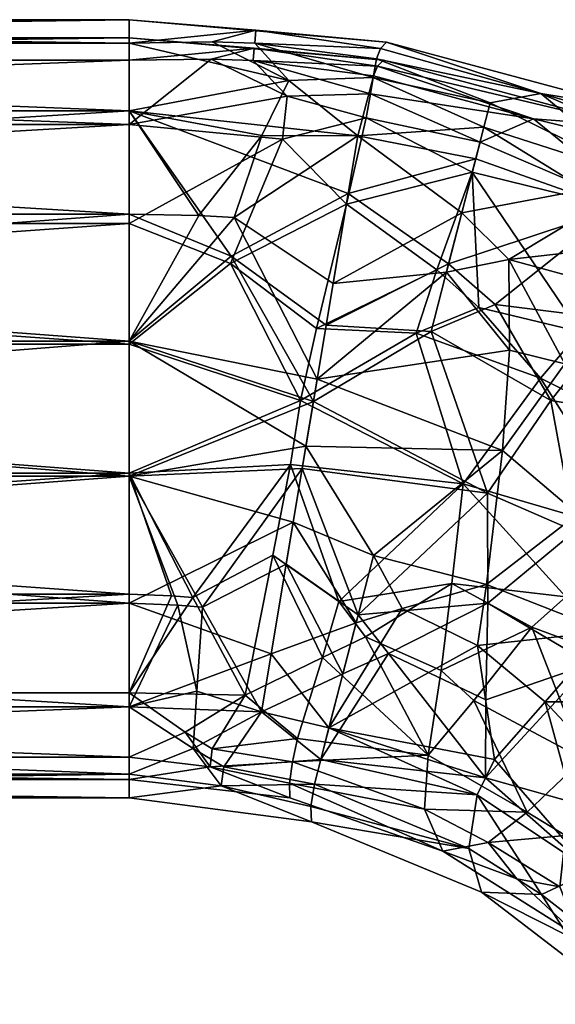
# Model space of a CAD drawing. Extents: x -43 to 145, y 0 to 700.
# Drawn here: x 80 to 102, y 660 to 700 of the extents above; entities that cross this region are included whole.
import ezdxf

# ---------------------------------------------------------------- set-up
doc = ezdxf.new("R2010")
doc.units = 0
doc.header["$MEASUREMENT"] = 0

msp = doc.modelspace()

# ---------------------------------------------------------------- linework, layer by layer
for points in [[(14.400497, 699.435974, -5.4723), (84.400597, 700.400024), (84.400597, 699.435974, -5.4723)], [(14.400497, 699.435974, -5.4723), (14.400497, 700.400024), (84.400597, 700.400024)], [(14.400497, 700.400024), (84.400597, 699.435974, 5.4723), (84.400597, 700.400024)], [(14.400497, 700.400024), (14.400497, 699.435974, 5.4723), (84.400597, 699.435974, 5.4723)], [(89.614601, 699.968018, -2.5757), (84.400597, 699.435974, -5.4723), (84.400597, 700.400024)], [(89.614601, 699.968018, -2.5757), (84.400597, 700.400024), (94.992607, 699.473999)], [(89.614601, 699.968018, 2.5757), (94.992607, 699.473999), (84.400597, 700.400024)], [(89.614601, 699.968018, 2.5757), (84.400597, 700.400024), (84.400597, 699.435974, 5.4723)], [(87.8256, 699.491028, -5.0314), (84.400597, 699.435974, -5.4723), (89.614601, 699.968018, -2.5757)], [(89.614601, 699.968018, 2.5757), (84.400597, 699.435974, 5.4723), (87.8256, 699.491028, 5.0314)], [(87.8256, 699.491028, -5.0314), (89.614601, 699.968018, -2.5757), (89.568596, 699.437988, -4.8128)], [(89.614601, 699.968018, 2.5757), (87.8256, 699.491028, 5.0314), (89.568596, 699.437988, 4.8128)], [(89.568596, 699.437988, -4.8128), (89.614601, 699.968018, -2.5757), (94.747597, 699.210022, -3.0948)], [(89.614601, 699.968018, 2.5757), (89.568596, 699.437988, 4.8128), (94.747597, 699.210022, 3.0948)], [(89.614601, 699.968018, -2.5757), (94.992607, 699.473999), (94.747597, 699.210022, -3.0948)], [(89.614601, 699.968018, 2.5757), (94.747597, 699.210022, 3.0948), (94.992607, 699.473999)], [(14.400497, 698.731018, -5.2158), (84.400597, 698.731018, -5.2158), (84.400597, 699.650024)], [(14.400497, 698.731018, -5.2158), (84.400597, 699.650024), (14.400497, 699.650024)], [(14.400497, 698.731018, 5.2158), (84.400597, 699.650024), (84.400597, 698.731018, 5.2158)], [(14.400497, 699.650024), (84.400597, 699.650024), (14.400497, 698.731018, 5.2158)], [(14.400497, 699.435974, -5.4723), (84.400597, 699.435974, -5.4723), (84.400597, 696.656982, -10.2846)], [(14.400497, 696.656982, -10.2846), (14.400497, 699.435974, -5.4723), (84.400597, 696.656982, -10.2846)], [(14.400497, 699.435974, 5.4723), (84.400597, 696.656982, 10.2846), (84.400597, 699.435974, 5.4723)], [(14.400497, 699.435974, 5.4723), (14.400497, 696.656982, 10.2846), (84.400597, 696.656982, 10.2846)], [(89.551598, 699.22998, 2.455), (84.400597, 698.731018, 5.2158), (84.400597, 699.650024)], [(89.551598, 699.22998, 2.455), (84.400597, 699.650024), (94.862602, 698.734985)], [(89.551598, 699.22998, -2.455), (94.862602, 698.734985), (84.400597, 699.650024)], [(89.551598, 699.22998, -2.455), (84.400597, 699.650024), (84.400597, 698.731018, -5.2158)], [(90.9786, 697.896973, -7.9847), (84.400597, 699.435974, -5.4723), (87.8256, 699.491028, -5.0314)], [(87.8256, 699.491028, 5.0314), (84.400597, 699.435974, 5.4723), (90.9786, 697.896973, 7.9847)], [(90.9786, 697.896973, -7.9847), (84.400597, 696.656982, -10.2846), (84.400597, 699.435974, -5.4723)], [(90.9786, 697.896973, 7.9847), (84.400597, 699.435974, 5.4723), (84.400597, 696.656982, 10.2846)], [(90.9786, 697.896973, -7.9847), (87.8256, 699.491028, -5.0314), (89.568596, 699.437988, -4.8128)], [(87.8256, 699.491028, 5.0314), (90.9786, 697.896973, 7.9847), (89.568596, 699.437988, 4.8128)], [(89.568596, 699.437988, -4.8128), (94.747597, 699.210022, -3.0948), (94.577599, 698.794006, -4.8128)], [(89.568596, 699.437988, -4.8128), (94.577599, 698.794006, -4.8128), (94.444603, 698.017029, -6.8258)], [(90.9786, 697.896973, -7.9847), (89.568596, 699.437988, -4.8128), (94.444603, 698.017029, -6.8258)], [(89.568596, 699.437988, 4.8128), (90.9786, 697.896973, 7.9847), (94.444603, 698.017029, 6.8258)], [(89.568596, 699.437988, 4.8128), (94.577599, 698.794006, 4.8128), (94.747597, 699.210022, 3.0948)], [(89.568596, 699.437988, 4.8128), (94.444603, 698.017029, 6.8258), (94.577599, 698.794006, 4.8128)], [(94.747597, 699.210022, -3.0948), (94.992607, 699.473999), (101.347603, 697.367981, -4.3626)], [(94.747597, 699.210022, 3.0948), (101.347603, 697.367981, 4.3626), (94.992607, 699.473999)], [(101.347603, 697.367981, -4.3626), (94.992607, 699.473999), (105.263603, 696.721985)], [(101.347603, 697.367981, 4.3626), (105.263603, 696.721985), (94.992607, 699.473999)], [(87.784599, 698.780029, 4.7956), (84.400597, 698.731018, 5.2158), (89.551598, 699.22998, 2.455)], [(89.551598, 699.22998, -2.455), (84.400597, 698.731018, -5.2158), (87.784599, 698.780029, -4.7956)], [(87.784599, 698.780029, 4.7956), (89.551598, 699.22998, 2.455), (89.507607, 698.724976, 4.5872)], [(89.551598, 699.22998, -2.455), (87.784599, 698.780029, -4.7956), (89.507607, 698.724976, -4.5872)], [(89.507607, 698.724976, 4.5872), (89.551598, 699.22998, 2.455), (94.622597, 698.484985, 2.9497)], [(89.551598, 699.22998, -2.455), (89.507607, 698.724976, -4.5872), (94.622597, 698.484985, -2.9497)], [(89.551598, 699.22998, 2.455), (94.862602, 698.734985), (94.622597, 698.484985, 2.9497)], [(89.551598, 699.22998, -2.455), (94.622597, 698.484985, -2.9497), (94.862602, 698.734985)], [(94.577599, 698.794006, -4.8128), (94.747597, 699.210022, -3.0948), (101.347603, 697.367981, -4.3626)], [(94.747597, 699.210022, 3.0948), (94.577599, 698.794006, 4.8128), (101.347603, 697.367981, 4.3626)], [(14.400497, 696.083008, -9.8025), (84.400597, 696.083008, -9.8025), (84.400597, 698.731018, -5.2158)], [(14.400497, 696.083008, -9.8025), (84.400597, 698.731018, -5.2158), (14.400497, 698.731018, -5.2158)], [(14.400497, 698.731018, 5.2158), (84.400597, 698.731018, 5.2158), (84.400597, 696.083008, 9.8025)], [(14.400497, 698.731018, 5.2158), (84.400597, 696.083008, 9.8025), (14.400497, 696.083008, 9.8025)], [(87.784599, 698.780029, 4.7956), (84.400597, 696.083008, 9.8025), (84.400597, 698.731018, 5.2158)], [(90.905602, 697.250977, 7.6104), (84.400597, 696.083008, 9.8025), (87.784599, 698.780029, 4.7956)], [(87.784599, 698.780029, -4.7956), (84.400597, 696.083008, -9.8025), (90.905602, 697.250977, -7.6104)], [(87.784599, 698.780029, -4.7956), (84.400597, 698.731018, -5.2158), (84.400597, 696.083008, -9.8025)], [(90.905602, 697.250977, 7.6104), (87.784599, 698.780029, 4.7956), (89.507607, 698.724976, 4.5872)], [(87.784599, 698.780029, -4.7956), (90.905602, 697.250977, -7.6104), (89.507607, 698.724976, -4.5872)], [(89.507607, 698.724976, 4.5872), (94.622597, 698.484985, 2.9497), (94.456596, 698.088989, 4.5872)], [(89.507607, 698.724976, 4.5872), (94.456596, 698.088989, 4.5872), (94.330605, 697.348999, 6.5058)], [(90.905602, 697.250977, 7.6104), (89.507607, 698.724976, 4.5872), (94.330605, 697.348999, 6.5058)], [(89.507607, 698.724976, -4.5872), (90.905602, 697.250977, -7.6104), (94.330605, 697.348999, -6.5058)], [(89.507607, 698.724976, -4.5872), (94.456596, 698.088989, -4.5872), (94.622597, 698.484985, -2.9497)], [(89.507607, 698.724976, -4.5872), (94.330605, 697.348999, -6.5058), (94.456596, 698.088989, -4.5872)], [(94.444603, 698.017029, -6.8258), (94.577599, 698.794006, -4.8128), (99.258598, 696.986023, -6.8258)], [(94.577599, 698.794006, 4.8128), (94.444603, 698.017029, 6.8258), (99.258598, 696.986023, 6.8258)], [(94.577599, 698.794006, -4.8128), (101.347603, 697.367981, -4.3626), (99.258598, 696.986023, -6.8258)], [(94.577599, 698.794006, 4.8128), (99.258598, 696.986023, 6.8258), (101.347603, 697.367981, 4.3626)], [(94.622597, 698.484985, 2.9497), (94.862602, 698.734985), (105.007607, 696.017029)], [(94.622597, 698.484985, -2.9497), (105.007607, 696.017029), (94.862602, 698.734985)], [(94.456596, 698.088989, 4.5872), (94.622597, 698.484985, 2.9497), (101.040604, 696.317017, 5.3001)], [(94.622597, 698.484985, -2.9497), (94.456596, 698.088989, -4.5872), (101.040604, 696.317017, -5.3001)], [(94.622597, 698.484985, 2.9497), (105.007607, 696.017029), (101.040604, 696.317017, 5.3001)], [(94.622597, 698.484985, -2.9497), (101.040604, 696.317017, -5.3001), (105.007607, 696.017029)], [(89.860603, 695.633972, -11.1264), (84.400597, 696.656982, -10.2846), (90.9786, 697.896973, -7.9847)], [(90.9786, 697.896973, 7.9847), (84.400597, 696.656982, 10.2846), (93.817604, 695.624023, 10.5751)], [(89.860603, 695.633972, -11.1264), (90.9786, 697.896973, -7.9847), (93.817604, 695.624023, -10.5751)], [(93.817604, 695.624023, -10.5751), (90.9786, 697.896973, -7.9847), (94.444603, 698.017029, -6.8258)], [(90.9786, 697.896973, 7.9847), (93.817604, 695.624023, 10.5751), (94.444603, 698.017029, 6.8258)], [(93.817604, 695.624023, -10.5751), (94.444603, 698.017029, -6.8258), (98.998604, 695.97699, -8.6979)], [(94.444603, 698.017029, 6.8258), (93.817604, 695.624023, 10.5751), (98.998604, 695.97699, 8.6979)], [(94.330605, 697.348999, 6.5058), (94.456596, 698.088989, 4.5872), (101.040604, 696.317017, 5.3001)], [(94.456596, 698.088989, -4.5872), (94.330605, 697.348999, -6.5058), (101.040604, 696.317017, -5.3001)], [(94.444603, 698.017029, -6.8258), (99.258598, 696.986023, -6.8258), (98.998604, 695.97699, -8.6979)], [(94.444603, 698.017029, 6.8258), (98.998604, 695.97699, 8.6979), (99.258598, 696.986023, 6.8258)], [(90.905602, 697.250977, 7.6104), (94.330605, 697.348999, 6.5058), (94.162605, 696.369995, 8.2902)], [(90.905602, 697.250977, -7.6104), (94.162605, 696.369995, -8.2902), (94.330605, 697.348999, -6.5058)], [(94.162605, 696.369995, 8.2902), (94.330605, 697.348999, 6.5058), (98.840599, 695.367004, 8.2902)], [(94.330605, 697.348999, -6.5058), (94.162605, 696.369995, -8.2902), (98.840599, 695.367004, -8.2902)], [(94.330605, 697.348999, 6.5058), (101.040604, 696.317017, 5.3001), (98.840599, 695.367004, 8.2902)], [(94.330605, 697.348999, -6.5058), (98.840599, 695.367004, -8.2902), (101.040604, 696.317017, -5.3001)], [(105.570587, 693.869019, -8.6852), (99.258598, 696.986023, -6.8258), (101.347603, 697.367981, -4.3626)], [(105.570587, 693.869019, 8.6852), (101.347603, 697.367981, 4.3626), (99.258598, 696.986023, 6.8258)], [(108.250603, 695.398987, -2.0702), (101.347603, 697.367981, -4.3626), (105.263603, 696.721985)], [(111.132607, 693.125, -5.5484), (101.347603, 697.367981, -4.3626), (108.250603, 695.398987, -2.0702)], [(105.570587, 693.869019, -8.6852), (101.347603, 697.367981, -4.3626), (111.132607, 693.125, -5.5484)], [(105.570587, 693.869019, 8.6852), (111.132607, 693.125, 5.5484), (101.347603, 697.367981, 4.3626)], [(108.250603, 695.398987, 2.0702), (101.347603, 697.367981, 4.3626), (111.132607, 693.125, 5.5484)], [(108.250603, 695.398987, 2.0702), (105.263603, 696.721985), (101.347603, 697.367981, 4.3626)], [(90.707603, 695.491028, 10.0794), (84.400597, 696.083008, 9.8025), (90.905602, 697.250977, 7.6104)], [(90.905602, 697.250977, -7.6104), (84.400597, 696.083008, -9.8025), (90.707603, 695.491028, -10.0794)], [(90.707603, 695.491028, 10.0794), (90.905602, 697.250977, 7.6104), (94.162605, 696.369995, 8.2902)], [(90.905602, 697.250977, -7.6104), (90.707603, 695.491028, -10.0794), (94.162605, 696.369995, -8.2902)], [(105.570587, 693.869019, -8.6852), (98.998604, 695.97699, -8.6979), (99.258598, 696.986023, -6.8258)], [(105.570587, 693.869019, 8.6852), (99.258598, 696.986023, 6.8258), (98.998604, 695.97699, 8.6979)], [(14.400497, 692.400024, -13.8564), (84.400597, 696.656982, -10.2846), (84.400597, 692.400024, -13.8564)], [(14.400497, 692.400024, -13.8564), (14.400497, 696.656982, -10.2846), (84.400597, 696.656982, -10.2846)], [(14.400497, 696.656982, 10.2846), (84.400597, 692.400024, 13.8564), (84.400597, 696.656982, 10.2846)], [(14.400497, 696.656982, 10.2846), (14.400497, 692.400024, 13.8564), (84.400597, 692.400024, 13.8564)], [(87.272606, 692.35199, -13.8394), (84.400597, 692.400024, -13.8564), (84.400597, 696.656982, -10.2846)], [(89.860603, 695.633972, -11.1264), (87.272606, 692.35199, -13.8394), (84.400597, 696.656982, -10.2846)], [(93.817604, 695.624023, 10.5751), (84.400597, 696.656982, 10.2846), (93.419594, 693.25, 12.8)], [(88.599602, 690.677002, 14.6433), (84.400597, 696.656982, 10.2846), (84.400597, 692.400024, 13.8564)], [(88.599602, 690.677002, 14.6433), (93.419594, 693.25, 12.8), (84.400597, 696.656982, 10.2846)], [(14.400497, 692.025024, -13.2069), (84.400597, 692.025024, -13.2069), (84.400597, 696.083008, -9.8025)], [(14.400497, 692.025024, -13.2069), (84.400597, 696.083008, -9.8025), (14.400497, 696.083008, -9.8025)], [(14.400497, 692.025024, 13.2069), (84.400597, 696.083008, 9.8025), (84.400597, 692.025024, 13.2069)], [(14.400497, 696.083008, 9.8025), (84.400597, 696.083008, 9.8025), (14.400497, 692.025024, 13.2069)], [(90.707603, 695.491028, 10.0794), (84.400597, 692.025024, 13.2069), (84.400597, 696.083008, 9.8025)], [(90.707603, 695.491028, -10.0794), (84.400597, 696.083008, -9.8025), (84.400597, 692.025024, -13.2069)], [(93.345604, 692.807007, 12.2), (90.707603, 695.491028, 10.0794), (94.162605, 696.369995, 8.2902)], [(90.707603, 695.491028, -10.0794), (93.345604, 692.807007, -12.2), (94.162605, 696.369995, -8.2902)], [(93.345604, 692.807007, 12.2), (94.162605, 696.369995, 8.2902), (98.520607, 694.125977, 9.9948)], [(94.162605, 696.369995, -8.2902), (93.345604, 692.807007, -12.2), (98.520607, 694.125977, -9.9948)], [(94.162605, 696.369995, 8.2902), (98.840599, 695.367004, 8.2902), (98.520607, 694.125977, 9.9948)], [(94.162605, 696.369995, -8.2902), (98.520607, 694.125977, -9.9948), (98.840599, 695.367004, -8.2902)], [(105.9506, 692.307983, 9.2448), (98.840599, 695.367004, 8.2902), (101.040604, 696.317017, 5.3001)], [(105.9506, 692.307983, -9.2448), (101.040604, 696.317017, -5.3001), (98.840599, 695.367004, -8.2902)], [(107.928596, 694.643982, 2.4933), (101.040604, 696.317017, 5.3001), (105.007607, 696.017029)], [(105.9506, 692.307983, 9.2448), (101.040604, 696.317017, 5.3001), (107.928596, 694.643982, 2.4933)], [(107.928596, 694.643982, -2.4933), (101.040604, 696.317017, -5.3001), (105.9506, 692.307983, -9.2448)], [(107.928596, 694.643982, -2.4933), (105.007607, 696.017029), (101.040604, 696.317017, -5.3001)], [(98.0886, 692.450989, -12.6566), (93.817604, 695.624023, -10.5751), (98.998604, 695.97699, -8.6979)], [(93.817604, 695.624023, 10.5751), (98.662605, 694.674988, 10.4864), (98.998604, 695.97699, 8.6979)], [(98.0886, 692.450989, -12.6566), (98.998604, 695.97699, -8.6979), (105.570587, 693.869019, -8.6852)], [(104.426598, 692.63501, 10.7216), (98.998604, 695.97699, 8.6979), (98.662605, 694.674988, 10.4864)], [(105.570587, 693.869019, 8.6852), (98.998604, 695.97699, 8.6979), (104.426598, 692.63501, 10.7216)], [(88.574608, 690.375, 13.9569), (84.400597, 692.025024, 13.2069), (90.707603, 695.491028, 10.0794)], [(88.574608, 690.375, -13.9569), (90.707603, 695.491028, -10.0794), (84.400597, 692.025024, -13.2069)], [(89.860603, 695.633972, -11.1264), (88.729607, 692.268005, -13.8309), (87.272606, 692.35199, -13.8394)], [(88.574608, 690.375, 13.9569), (90.707603, 695.491028, 10.0794), (93.345604, 692.807007, 12.2)], [(88.574608, 690.375, -13.9569), (93.345604, 692.807007, -12.2), (90.707603, 695.491028, -10.0794)], [(89.860603, 695.633972, -11.1264), (93.817604, 695.624023, -10.5751), (88.729607, 692.268005, -13.8309)], [(88.729607, 692.268005, -13.8309), (93.817604, 695.624023, -10.5751), (92.800606, 689.554993, -14.8908)], [(92.800606, 689.554993, -14.8908), (93.817604, 695.624023, -10.5751), (98.0886, 692.450989, -12.6566)], [(93.817604, 695.624023, 10.5751), (93.419594, 693.25, 12.8), (98.662605, 694.674988, 10.4864)], [(105.9506, 692.307983, 9.2448), (98.520607, 694.125977, 9.9948), (98.840599, 695.367004, 8.2902)], [(105.9506, 692.307983, -9.2448), (98.840599, 695.367004, -8.2902), (98.520607, 694.125977, -9.9948)], [(97.5476, 690.353027, 14.0681), (98.662605, 694.674988, 10.4864), (93.419594, 693.25, 12.8)], [(97.5476, 690.353027, 14.0681), (104.426598, 692.63501, 10.7216), (98.662605, 694.674988, 10.4864)], [(97.057594, 690.109009, 13.4087), (93.345604, 692.807007, 12.2), (98.520607, 694.125977, 9.9948)], [(97.057594, 690.109009, -13.4087), (98.520607, 694.125977, -9.9948), (93.345604, 692.807007, -12.2)], [(97.057594, 690.109009, 13.4087), (98.520607, 694.125977, 9.9948), (98.784599, 688.56897, 13.9198)], [(97.057594, 690.109009, -13.4087), (98.784599, 688.56897, -13.9198), (98.520607, 694.125977, -9.9948)], [(102.961601, 687.560974, 13.7412), (98.520607, 694.125977, 9.9948), (105.9506, 692.307983, 9.2448)], [(98.784599, 688.56897, 13.9198), (98.520607, 694.125977, 9.9948), (102.961601, 687.560974, 13.7412)], [(98.784599, 688.56897, -13.9198), (102.961601, 687.560974, -13.7412), (98.520607, 694.125977, -9.9948)], [(105.9506, 692.307983, -9.2448), (98.520607, 694.125977, -9.9948), (102.961601, 687.560974, -13.7412)], [(98.0886, 692.450989, -12.6566), (105.570587, 693.869019, -8.6852), (100.028603, 690.536987, -13.5733)], [(100.028603, 690.536987, -13.5733), (105.570587, 693.869019, -8.6852), (107.261597, 691.364014, -10.8385)], [(88.599602, 690.677002, 14.6433), (92.512596, 687.833984, 15.4637), (93.419594, 693.25, 12.8)], [(92.512596, 687.833984, 15.4637), (97.5476, 690.353027, 14.0681), (93.419594, 693.25, 12.8)], [(88.574608, 690.375, 13.9569), (93.345604, 692.807007, 12.2), (92.108604, 687.705017, 14.7389)], [(88.574608, 690.375, -13.9569), (92.108604, 687.705017, -14.7389), (93.345604, 692.807007, -12.2)], [(92.108604, 687.705017, 14.7389), (93.345604, 692.807007, 12.2), (97.057594, 690.109009, 13.4087)], [(92.108604, 687.705017, -14.7389), (97.057594, 690.109009, -13.4087), (93.345604, 692.807007, -12.2)], [(92.800606, 689.554993, -14.8908), (98.0886, 692.450989, -12.6566), (97.460594, 690.018005, -14.2505)], [(97.460594, 690.018005, -14.2505), (98.0886, 692.450989, -12.6566), (100.028603, 690.536987, -13.5733)], [(97.5476, 690.353027, 14.0681), (99.462593, 688.685974, 14.6044), (104.426598, 692.63501, 10.7216)], [(104.426598, 692.63501, 10.7216), (99.462593, 688.685974, 14.6044), (104.401604, 688.072998, 14.0681)], [(14.400497, 687.179016, -15.7569), (84.400597, 692.400024, -13.8564), (84.400597, 687.179016, -15.7569)], [(14.400497, 687.179016, -15.7569), (14.400497, 692.400024, -13.8564), (84.400597, 692.400024, -13.8564)], [(14.400497, 692.400024, 13.8564), (84.400597, 687.179016, 15.7569), (84.400597, 692.400024, 13.8564)], [(14.400497, 692.400024, 13.8564), (14.400497, 687.179016, 15.7569), (84.400597, 687.179016, 15.7569)], [(87.272606, 692.35199, -13.8394), (84.400597, 687.179016, -15.7569), (84.400597, 692.400024, -13.8564)], [(88.599602, 690.677002, 14.6433), (84.400597, 692.400024, 13.8564), (84.400597, 687.179016, 15.7569)], [(87.272606, 692.35199, -13.8394), (88.729607, 692.268005, -13.8309), (84.400597, 687.179016, -15.7569)], [(92.140602, 685.617004, -15.8915), (84.400597, 687.179016, -15.7569), (88.729607, 692.268005, -13.8309)], [(92.140602, 685.617004, -15.8915), (88.729607, 692.268005, -13.8309), (92.800606, 689.554993, -14.8908)], [(14.400497, 687.049011, -15.0183), (84.400597, 687.049011, -15.0183), (84.400597, 692.025024, -13.2069)], [(14.400497, 687.049011, -15.0183), (84.400597, 692.025024, -13.2069), (14.400497, 692.025024, -13.2069)], [(14.400497, 692.025024, 13.2069), (84.400597, 692.025024, 13.2069), (84.400597, 687.049011, 15.0183)], [(14.400497, 692.025024, 13.2069), (84.400597, 687.049011, 15.0183), (14.400497, 687.049011, 15.0183)], [(88.574608, 690.375, 13.9569), (84.400597, 687.049011, 15.0183), (84.400597, 692.025024, 13.2069)], [(88.574608, 690.375, -13.9569), (84.400597, 692.025024, -13.2069), (84.400597, 687.049011, -15.0183)], [(100.028603, 690.536987, -13.5733), (107.261597, 691.364014, -10.8385), (104.871597, 689.216003, -13.3241)], [(88.599602, 690.677002, 14.6433), (84.400597, 687.179016, 15.7569), (91.987602, 684.702026, 15.9728)], [(88.599602, 690.677002, 14.6433), (91.987602, 684.702026, 15.9728), (92.512596, 687.833984, 15.4637)], [(100.050613, 686.812012, -15.2225), (97.460594, 690.018005, -14.2505), (100.028603, 690.536987, -13.5733)], [(102.326607, 686.245972, -15.1457), (100.028603, 690.536987, -13.5733), (104.871597, 689.216003, -13.3241)], [(100.050613, 686.812012, -15.2225), (100.028603, 690.536987, -13.5733), (102.326607, 686.245972, -15.1457)], [(91.457603, 684.742981, 15.2241), (84.400597, 687.049011, 15.0183), (88.574608, 690.375, 13.9569)], [(88.574608, 690.375, -13.9569), (84.400597, 687.049011, -15.0183), (91.457603, 684.742981, -15.2241)], [(91.457603, 684.742981, 15.2241), (88.574608, 690.375, 13.9569), (92.108604, 687.705017, 14.7389)], [(88.574608, 690.375, -13.9569), (91.457603, 684.742981, -15.2241), (92.108604, 687.705017, -14.7389)], [(92.108604, 687.705017, 14.7389), (97.057594, 690.109009, 13.4087), (96.206596, 687.507019, 14.5605)], [(92.108604, 687.705017, -14.7389), (96.206596, 687.507019, -14.5605), (97.057594, 690.109009, -13.4087)], [(92.140602, 685.617004, -15.8915), (92.800606, 689.554993, -14.8908), (97.460594, 690.018005, -14.2505)], [(100.050613, 686.812012, -15.2225), (92.140602, 685.617004, -15.8915), (97.460594, 690.018005, -14.2505)], [(92.512596, 687.833984, 15.4637), (96.831596, 687.578979, 15.2766), (97.5476, 690.353027, 14.0681)], [(96.206596, 687.507019, 14.5605), (97.057594, 690.109009, 13.4087), (98.784599, 688.56897, 13.9198)], [(97.057594, 690.109009, -13.4087), (96.206596, 687.507019, -14.5605), (98.784599, 688.56897, -13.9198)], [(97.5476, 690.353027, 14.0681), (96.831596, 687.578979, 15.2766), (99.462593, 688.685974, 14.6044)], [(96.206596, 687.507019, 14.5605), (98.784599, 688.56897, 13.9198), (101.328613, 685.656006, 14.6441)], [(96.206596, 687.507019, -14.5605), (101.328613, 685.656006, -14.6441), (98.784599, 688.56897, -13.9198)], [(101.749603, 684.739014, 15.6025), (99.462593, 688.685974, 14.6044), (96.831596, 687.578979, 15.2766)], [(98.784599, 688.56897, 13.9198), (102.961601, 687.560974, 13.7412), (101.328613, 685.656006, 14.6441)], [(98.784599, 688.56897, -13.9198), (101.328613, 685.656006, -14.6441), (102.961601, 687.560974, -13.7412)], [(101.749603, 684.739014, 15.6025), (104.401604, 688.072998, 14.0681), (99.462593, 688.685974, 14.6044)], [(101.749603, 684.739014, 15.6025), (106.495598, 683.981995, 15.2766), (104.401604, 688.072998, 14.0681)], [(91.457603, 684.742981, 15.2241), (92.108604, 687.705017, 14.7389), (96.206596, 687.507019, 14.5605)], [(92.108604, 687.705017, -14.7389), (91.457603, 684.742981, -15.2241), (96.206596, 687.507019, -14.5605)], [(92.512596, 687.833984, 15.4637), (91.987602, 684.702026, 15.9728), (96.831596, 687.578979, 15.2766)], [(91.987602, 684.702026, 15.9728), (99.145607, 680.927979, 15.9728), (96.831596, 687.578979, 15.2766)], [(101.749603, 684.739014, 15.6025), (96.831596, 687.578979, 15.2766), (99.145607, 680.927979, 15.9728)], [(14.400497, 681.622009, -15.7569), (84.400597, 687.179016, -15.7569), (84.400597, 681.622009, -15.7569)], [(14.400497, 681.622009, -15.7569), (14.400497, 687.179016, -15.7569), (84.400597, 687.179016, -15.7569)], [(14.400497, 687.179016, 15.7569), (84.400597, 681.622009, 15.7569), (84.400597, 687.179016, 15.7569)], [(14.400497, 687.179016, 15.7569), (14.400497, 681.622009, 15.7569), (84.400597, 681.622009, 15.7569)], [(91.679604, 682.862976, -15.9728), (84.400597, 681.622009, -15.7569), (84.400597, 687.179016, -15.7569)], [(91.679604, 682.862976, -15.9728), (84.400597, 687.179016, -15.7569), (92.140602, 685.617004, -15.8915)], [(91.987602, 684.702026, 15.9728), (84.400597, 687.179016, 15.7569), (84.400597, 681.622009, 15.7569)], [(91.457603, 684.742981, 15.2241), (96.206596, 687.507019, 14.5605), (98.149605, 681.314026, 15.2241)], [(91.457603, 684.742981, -15.2241), (98.149605, 681.314026, -15.2241), (96.206596, 687.507019, -14.5605)], [(96.206596, 687.507019, 14.5605), (101.328613, 685.656006, 14.6441), (98.149605, 681.314026, 15.2241)], [(96.206596, 687.507019, -14.5605), (98.149605, 681.314026, -15.2241), (101.328613, 685.656006, -14.6441)], [(106.580597, 683.031982, 14.7308), (101.328613, 685.656006, 14.6441), (102.961601, 687.560974, 13.7412)], [(106.580597, 683.031982, -14.7308), (102.961601, 687.560974, -13.7412), (101.328613, 685.656006, -14.6441)], [(14.400497, 687.049011, -15.0183), (84.400597, 681.752014, -15.0183), (84.400597, 687.049011, -15.0183)], [(14.400497, 681.752014, -15.0183), (84.400597, 681.752014, -15.0183), (14.400497, 687.049011, -15.0183)], [(14.400497, 687.049011, 15.0183), (84.400597, 687.049011, 15.0183), (84.400597, 681.752014, 15.0183)], [(14.400497, 687.049011, 15.0183), (84.400597, 681.752014, 15.0183), (14.400497, 681.752014, 15.0183)], [(91.457603, 684.742981, 15.2241), (84.400597, 681.752014, 15.0183), (84.400597, 687.049011, 15.0183)], [(91.457603, 684.742981, -15.2241), (84.400597, 687.049011, -15.0183), (84.400597, 681.752014, -15.0183)], [(100.050613, 686.812012, -15.2225), (99.7696, 682.685974, -15.9728), (92.140602, 685.617004, -15.8915)], [(100.050613, 686.812012, -15.2225), (102.326607, 686.245972, -15.1457), (99.7696, 682.685974, -15.9728)], [(102.849602, 680.067017, -15.9963), (99.7696, 682.685974, -15.9728), (102.326607, 686.245972, -15.1457)], [(91.679604, 682.862976, -15.9728), (92.140602, 685.617004, -15.8915), (99.7696, 682.685974, -15.9728)], [(101.328613, 685.656006, 14.6441), (105.423607, 679.187988, 15.25), (98.149605, 681.314026, 15.2241)], [(101.328613, 685.656006, -14.6441), (98.149605, 681.314026, -15.2241), (105.423607, 679.187988, -15.25)], [(106.580597, 683.031982, 14.7308), (105.423607, 679.187988, 15.25), (101.328613, 685.656006, 14.6441)], [(106.580597, 683.031982, -14.7308), (101.328613, 685.656006, -14.6441), (105.423607, 679.187988, -15.25)], [(91.048607, 682.112976, 15.1466), (84.400597, 681.752014, 15.0183), (91.457603, 684.742981, 15.2241)], [(91.457603, 684.742981, -15.2241), (84.400597, 681.752014, -15.0183), (91.048607, 682.112976, -15.1466)], [(91.048607, 682.112976, 15.1466), (91.457603, 684.742981, 15.2241), (98.149605, 681.314026, 15.2241)], [(91.457603, 684.742981, -15.2241), (91.048607, 682.112976, -15.1466), (98.149605, 681.314026, -15.2241)], [(102.736603, 679.369019, 15.967), (101.749603, 684.739014, 15.6025), (99.145607, 680.927979, 15.9728)], [(102.736603, 679.369019, 15.967), (106.495598, 683.981995, 15.2766), (101.749603, 684.739014, 15.6025)], [(91.987602, 684.702026, 15.9728), (84.400597, 681.622009, 15.7569), (91.526604, 681.947998, 15.8915)], [(91.987602, 684.702026, 15.9728), (91.526604, 681.947998, 15.8915), (99.145607, 680.927979, 15.9728)], [(91.155602, 679.731018, -15.4637), (84.400597, 681.622009, -15.7569), (91.679604, 682.862976, -15.9728)], [(91.155602, 679.731018, -15.4637), (91.679604, 682.862976, -15.9728), (94.454597, 678.367981, -15.2766)], [(91.679604, 682.862976, -15.9728), (99.7696, 682.685974, -15.9728), (94.454597, 678.367981, -15.2766)], [(94.454597, 678.367981, -15.2766), (99.7696, 682.685974, -15.9728), (99.101601, 677.176025, -15.3643)], [(102.849602, 680.067017, -15.9963), (99.101601, 677.176025, -15.3643), (99.7696, 682.685974, -15.9728)], [(87.030602, 676.640991, 13.1826), (84.400597, 681.752014, 15.0183), (91.048607, 682.112976, 15.1466)], [(91.048607, 682.112976, -15.1466), (84.400597, 681.752014, -15.0183), (87.030602, 676.640991, -13.1826)], [(91.526604, 681.947998, 15.8915), (84.400597, 681.622009, 15.7569), (87.416603, 676.232971, 13.8309)], [(87.030602, 676.640991, 13.1826), (91.048607, 682.112976, 15.1466), (90.313606, 678.375, 14.1928)], [(91.048607, 682.112976, -15.1466), (87.030602, 676.640991, -13.1826), (90.313606, 678.375, -14.1928)], [(91.526604, 681.947998, 15.8915), (87.416603, 676.232971, 13.8309), (90.8666, 678.008972, 14.8908)], [(90.313606, 678.375, 14.1928), (91.048607, 682.112976, 15.1466), (93.036598, 676.473999, 13.5825)], [(91.048607, 682.112976, -15.1466), (90.313606, 678.375, -14.1928), (93.036598, 676.473999, -13.5825)], [(91.526604, 681.947998, 15.8915), (90.8666, 678.008972, 14.8908), (93.8256, 675.929016, 14.2505)], [(93.036598, 676.473999, 13.5825), (91.048607, 682.112976, 15.1466), (98.149605, 681.314026, 15.2241)], [(91.048607, 682.112976, -15.1466), (93.036598, 676.473999, -13.5825), (98.149605, 681.314026, -15.2241)], [(91.526604, 681.947998, 15.8915), (93.8256, 675.929016, 14.2505), (99.145607, 680.927979, 15.9728)], [(14.400497, 676.775024, -13.2069), (84.400597, 676.775024, -13.2069), (84.400597, 681.752014, -15.0183)], [(14.400497, 676.775024, -13.2069), (84.400597, 681.752014, -15.0183), (14.400497, 681.752014, -15.0183)], [(14.400497, 681.752014, 15.0183), (84.400597, 681.752014, 15.0183), (84.400597, 676.775024, 13.2069)], [(14.400497, 681.752014, 15.0183), (84.400597, 676.775024, 13.2069), (14.400497, 676.775024, 13.2069)], [(14.400497, 676.400024, -13.8564), (84.400597, 681.622009, -15.7569), (84.400597, 676.400024, -13.8564)], [(14.400497, 676.400024, -13.8564), (14.400497, 681.622009, -15.7569), (84.400597, 681.622009, -15.7569)], [(14.400497, 681.622009, 15.7569), (84.400597, 676.400024, 13.8564), (84.400597, 681.622009, 15.7569)], [(14.400497, 681.622009, 15.7569), (14.400497, 676.400024, 13.8564), (84.400597, 676.400024, 13.8564)], [(86.146599, 676.70697, 13.1907), (84.400597, 676.775024, 13.2069), (84.400597, 681.752014, 15.0183)], [(86.146599, 676.70697, 13.1907), (84.400597, 681.752014, 15.0183), (87.030602, 676.640991, 13.1826)], [(86.146599, 676.70697, -13.1907), (87.030602, 676.640991, -13.1826), (84.400597, 681.752014, -15.0183)], [(86.146599, 676.70697, -13.1907), (84.400597, 681.752014, -15.0183), (84.400597, 676.775024, -13.2069)], [(91.155602, 679.731018, -15.4637), (84.400597, 676.400024, -13.8564), (84.400597, 681.622009, -15.7569)], [(86.402596, 676.317017, 13.8394), (84.400597, 681.622009, 15.7569), (84.400597, 676.400024, 13.8564)], [(86.402596, 676.317017, 13.8394), (87.416603, 676.232971, 13.8309), (84.400597, 681.622009, 15.7569)], [(97.684593, 677.218994, 14.4357), (93.036598, 676.473999, 13.5825), (98.149605, 681.314026, 15.2241)], [(97.684593, 677.218994, -14.4357), (98.149605, 681.314026, -15.2241), (93.036598, 676.473999, -13.5825)], [(97.684593, 677.218994, 14.4357), (98.149605, 681.314026, 15.2241), (102.376587, 676.658997, 14.8111)], [(97.684593, 677.218994, -14.4357), (102.376587, 676.658997, -14.8111), (98.149605, 681.314026, -15.2241)], [(102.376587, 676.658997, 14.8111), (98.149605, 681.314026, 15.2241), (105.423607, 679.187988, 15.25)], [(102.376587, 676.658997, -14.8111), (105.423607, 679.187988, -15.25), (98.149605, 681.314026, -15.2241)], [(99.159599, 676.40802, 15.1457), (99.145607, 680.927979, 15.9728), (93.8256, 675.929016, 14.2505)], [(102.736603, 679.369019, 15.967), (99.145607, 680.927979, 15.9728), (99.159599, 676.40802, 15.1457)], [(102.849602, 680.067017, -15.9963), (104.037613, 675.232971, -15.4553), (99.101601, 677.176025, -15.3643)], [(91.155602, 679.731018, -15.4637), (90.247597, 674.314026, -12.8), (84.400597, 676.400024, -13.8564)], [(91.155602, 679.731018, -15.4637), (93.738594, 675.593994, -14.0681), (90.247597, 674.314026, -12.8)], [(91.155602, 679.731018, -15.4637), (94.454597, 678.367981, -15.2766), (93.738594, 675.593994, -14.0681)], [(102.736603, 679.369019, 15.967), (99.159599, 676.40802, 15.1457), (103.386597, 673.906982, 14.9822)], [(87.030602, 676.640991, 13.1826), (90.313606, 678.375, 14.1928), (89.179604, 672.614014, 10.0794)], [(87.030602, 676.640991, -13.1826), (89.179604, 672.614014, -10.0794), (90.313606, 678.375, -14.1928)], [(92.356606, 674.172974, 12.0633), (89.179604, 672.614014, 10.0794), (90.313606, 678.375, 14.1928)], [(90.313606, 678.375, -14.1928), (89.179604, 672.614014, -10.0794), (92.356606, 674.172974, -12.0633)], [(92.356606, 674.172974, 12.0633), (90.313606, 678.375, 14.1928), (93.036598, 676.473999, 13.5825)], [(90.313606, 678.375, -14.1928), (92.356606, 674.172974, -12.0633), (93.036598, 676.473999, -13.5825)], [(93.738594, 675.593994, -14.0681), (94.454597, 678.367981, -15.2766), (95.642601, 676.185974, -14.6044)], [(94.454597, 678.367981, -15.2766), (99.101601, 677.176025, -15.3643), (95.642601, 676.185974, -14.6044)], [(87.416603, 676.232971, 13.8309), (89.850594, 671.940002, 10.5751), (90.8666, 678.008972, 14.8908)], [(90.8666, 678.008972, 14.8908), (89.850594, 671.940002, 10.5751), (93.197594, 673.495972, 12.6566)], [(90.8666, 678.008972, 14.8908), (93.197594, 673.495972, 12.6566), (93.8256, 675.929016, 14.2505)], [(97.684593, 677.218994, 14.4357), (94.132607, 675.020996, 12.9371), (93.036598, 676.473999, 13.5825)], [(97.684593, 677.218994, -14.4357), (93.036598, 676.473999, -13.5825), (94.132607, 675.020996, -12.9371)], [(97.684593, 677.218994, 14.4357), (97.235603, 673.630005, 12.6995), (94.132607, 675.020996, 12.9371)], [(97.684593, 677.218994, -14.4357), (94.132607, 675.020996, -12.9371), (97.235603, 673.630005, -12.6995)], [(95.642601, 676.185974, -14.6044), (99.101601, 677.176025, -15.3643), (98.736595, 674.65802, -14.417)], [(97.684593, 677.218994, 14.4357), (100.975594, 675.416992, 14.2799), (97.235603, 673.630005, 12.6995)], [(97.684593, 677.218994, -14.4357), (97.235603, 673.630005, -12.6995), (100.975594, 675.416992, -14.2799)], [(97.684593, 677.218994, 14.4357), (102.376587, 676.658997, 14.8111), (100.975594, 675.416992, 14.2799)], [(97.684593, 677.218994, -14.4357), (100.975594, 675.416992, -14.2799), (102.376587, 676.658997, -14.8111)], [(104.037613, 675.232971, -15.4553), (98.736595, 674.65802, -14.417), (99.101601, 677.176025, -15.3643)], [(14.400497, 672.718018, -9.8025), (84.400597, 672.718018, -9.8025), (84.400597, 676.775024, -13.2069)], [(14.400497, 672.718018, -9.8025), (84.400597, 676.775024, -13.2069), (14.400497, 676.775024, -13.2069)], [(14.400497, 672.718018, 9.8025), (84.400597, 676.775024, 13.2069), (84.400597, 672.718018, 9.8025)], [(14.400497, 676.775024, 13.2069), (84.400597, 676.775024, 13.2069), (14.400497, 672.718018, 9.8025)], [(86.146599, 676.70697, 13.1907), (84.400597, 672.718018, 9.8025), (84.400597, 676.775024, 13.2069)], [(86.146599, 676.70697, -13.1907), (84.400597, 676.775024, -13.2069), (84.400597, 672.718018, -9.8025)], [(86.146599, 676.70697, 13.1907), (87.030602, 676.640991, 13.1826), (84.400597, 672.718018, 9.8025)], [(86.146599, 676.70697, -13.1907), (84.400597, 672.718018, -9.8025), (87.030602, 676.640991, -13.1826)], [(87.030602, 676.640991, 13.1826), (89.179604, 672.614014, 10.0794), (84.400597, 672.718018, 9.8025)], [(87.030602, 676.640991, -13.1826), (84.400597, 672.718018, -9.8025), (89.179604, 672.614014, -10.0794)], [(100.975594, 675.416992, 14.2799), (102.376587, 676.658997, 14.8111), (104.198601, 674.219971, 14.4257)], [(102.376587, 676.658997, -14.8111), (100.975594, 675.416992, -14.2799), (104.198601, 674.219971, -14.4257)], [(14.400497, 672.143982, -10.2846), (84.400597, 676.400024, -13.8564), (84.400597, 672.143982, -10.2846)], [(14.400497, 672.143982, -10.2846), (14.400497, 676.400024, -13.8564), (84.400597, 676.400024, -13.8564)], [(14.400497, 676.400024, 13.8564), (84.400597, 672.143982, 10.2846), (84.400597, 676.400024, 13.8564)], [(14.400497, 676.400024, 13.8564), (14.400497, 672.143982, 10.2846), (84.400597, 672.143982, 10.2846)], [(90.247597, 674.314026, -12.8), (84.400597, 672.143982, -10.2846), (84.400597, 676.400024, -13.8564)], [(86.402596, 676.317017, 13.8394), (84.400597, 676.400024, 13.8564), (84.400597, 672.143982, 10.2846)], [(87.183601, 672.786987, 11.1264), (86.402596, 676.317017, 13.8394), (84.400597, 672.143982, 10.2846)], [(87.183601, 672.786987, 11.1264), (87.416603, 676.232971, 13.8309), (86.402596, 676.317017, 13.8394)], [(92.356606, 674.172974, 12.0633), (93.036598, 676.473999, 13.5825), (94.132607, 675.020996, 12.9371)], [(93.036598, 676.473999, -13.5825), (92.356606, 674.172974, -12.0633), (94.132607, 675.020996, -12.9371)], [(99.159599, 676.40802, 15.1457), (93.8256, 675.929016, 14.2505), (95.076607, 674.333984, 13.5733)], [(99.159599, 676.40802, 15.1457), (95.076607, 674.333984, 13.5733), (99.0756, 672.429016, 13.3241)], [(99.159599, 676.40802, 15.1457), (99.0756, 672.429016, 13.3241), (103.386597, 673.906982, 14.9822)], [(87.183601, 672.786987, 11.1264), (89.850594, 671.940002, 10.5751), (87.416603, 676.232971, 13.8309)], [(95.642601, 676.185974, -14.6044), (98.736595, 674.65802, -14.417), (92.623604, 671.271973, -10.4864)], [(93.738594, 675.593994, -14.0681), (95.642601, 676.185974, -14.6044), (92.623604, 671.271973, -10.4864)], [(93.8256, 675.929016, 14.2505), (93.197594, 673.495972, 12.6566), (95.076607, 674.333984, 13.5733)], [(93.738594, 675.593994, -14.0681), (92.623604, 671.271973, -10.4864), (90.247597, 674.314026, -12.8)], [(96.704597, 670.14801, 9.5595), (92.356606, 674.172974, 12.0633), (94.132607, 675.020996, 12.9371)], [(96.704597, 670.14801, -9.5595), (94.132607, 675.020996, -12.9371), (92.356606, 674.172974, -12.0633)], [(96.704597, 670.14801, 9.5595), (94.132607, 675.020996, 12.9371), (97.235603, 673.630005, 12.6995)], [(96.704597, 670.14801, -9.5595), (97.235603, 673.630005, -12.6995), (94.132607, 675.020996, -12.9371)], [(98.584602, 672.403015, 12.2533), (97.235603, 673.630005, 12.6995), (100.975594, 675.416992, 14.2799)], [(98.584602, 672.403015, -12.2533), (100.975594, 675.416992, -14.2799), (97.235603, 673.630005, -12.6995)], [(98.584602, 672.403015, 12.2533), (100.975594, 675.416992, 14.2799), (103.078613, 670, 12.2)], [(98.584602, 672.403015, -12.2533), (103.078613, 670, -12.2), (100.975594, 675.416992, -14.2799)], [(104.037613, 675.232971, -15.4553), (101.514603, 672.343994, -13.9269), (98.736595, 674.65802, -14.417)], [(100.975594, 675.416992, 14.2799), (104.198601, 674.219971, 14.4257), (103.078613, 670, 12.2)], [(100.975594, 675.416992, -14.2799), (103.078613, 670, -12.2), (104.198601, 674.219971, -14.4257)], [(104.037613, 675.232971, -15.4553), (106.743599, 672.349976, -15.1351), (101.514603, 672.343994, -13.9269)], [(99.434593, 669.973999, -11.6849), (92.623604, 671.271973, -10.4864), (98.736595, 674.65802, -14.417)], [(99.434593, 669.973999, -11.6849), (98.736595, 674.65802, -14.417), (101.514603, 672.343994, -13.9269)], [(89.850594, 671.940002, -10.5751), (84.400597, 672.143982, -10.2846), (90.247597, 674.314026, -12.8)], [(89.850594, 671.940002, -10.5751), (90.247597, 674.314026, -12.8), (92.623604, 671.271973, -10.4864)], [(95.076607, 674.333984, 13.5733), (92.287605, 669.969971, 8.6979), (99.063606, 669.221008, 10.8385)], [(93.197594, 673.495972, 12.6566), (92.287605, 669.969971, 8.6979), (95.076607, 674.333984, 13.5733)], [(95.076607, 674.333984, 13.5733), (99.063606, 669.221008, 10.8385), (99.0756, 672.429016, 13.3241)], [(92.356606, 674.172974, 12.0633), (91.335594, 670.844971, 8.2902), (89.179604, 672.614014, 10.0794)], [(92.356606, 674.172974, -12.0633), (89.179604, 672.614014, -10.0794), (91.335594, 670.844971, -8.2902)], [(96.704597, 670.14801, 9.5595), (91.335594, 670.844971, 8.2902), (92.356606, 674.172974, 12.0633)], [(96.704597, 670.14801, -9.5595), (92.356606, 674.172974, -12.0633), (91.335594, 670.844971, -8.2902)], [(103.386597, 673.906982, 14.9822), (99.063606, 669.221008, 10.8385), (106.346603, 667.177002, 12.8)], [(99.0756, 672.429016, 13.3241), (99.063606, 669.221008, 10.8385), (103.386597, 673.906982, 14.9822)], [(93.197594, 673.495972, 12.6566), (89.850594, 671.940002, 10.5751), (92.287605, 669.969971, 8.6979)], [(98.584602, 672.403015, 12.2533), (96.704597, 670.14801, 9.5595), (97.235603, 673.630005, 12.6995)], [(98.584602, 672.403015, -12.2533), (97.235603, 673.630005, -12.6995), (96.704597, 670.14801, -9.5595)], [(14.400497, 672.718018, -9.8025), (84.400597, 670.070007, -5.2158), (84.400597, 672.718018, -9.8025)], [(14.400497, 670.070007, -5.2158), (84.400597, 670.070007, -5.2158), (14.400497, 672.718018, -9.8025)], [(14.400497, 672.718018, 9.8025), (84.400597, 672.718018, 9.8025), (84.400597, 670.070007, 5.2158)], [(14.400497, 672.718018, 9.8025), (84.400597, 670.070007, 5.2158), (14.400497, 670.070007, 5.2158)], [(87.183601, 672.786987, 11.1264), (84.400597, 672.143982, 10.2846), (87.0326, 670.424011, 7.9847)], [(86.712593, 671.101013, 7.6104), (84.400597, 670.070007, 5.2158), (84.400597, 672.718018, 9.8025)], [(86.712593, 671.101013, 7.6104), (84.400597, 672.718018, 9.8025), (89.179604, 672.614014, 10.0794)], [(86.712593, 671.101013, -7.6104), (84.400597, 672.718018, -9.8025), (84.400597, 670.070007, -5.2158)], [(86.712593, 671.101013, -7.6104), (89.179604, 672.614014, -10.0794), (84.400597, 672.718018, -9.8025)], [(86.712593, 671.101013, 7.6104), (89.179604, 672.614014, 10.0794), (87.826607, 670.419006, 6.5058)], [(86.712593, 671.101013, -7.6104), (87.826607, 670.419006, -6.5058), (89.179604, 672.614014, -10.0794)], [(87.183601, 672.786987, 11.1264), (87.0326, 670.424011, 7.9847), (89.850594, 671.940002, 10.5751)], [(87.826607, 670.419006, 6.5058), (89.179604, 672.614014, 10.0794), (91.335594, 670.844971, 8.2902)], [(89.179604, 672.614014, -10.0794), (87.826607, 670.419006, -6.5058), (91.335594, 670.844971, -8.2902)], [(98.584602, 672.403015, 12.2533), (100.786598, 667.814026, 9.15), (96.704597, 670.14801, 9.5595)], [(98.584602, 672.403015, -12.2533), (96.704597, 670.14801, -9.5595), (100.786598, 667.814026, -9.15)], [(98.584602, 672.403015, 12.2533), (103.078613, 670, 12.2), (100.786598, 667.814026, 9.15)], [(98.584602, 672.403015, -12.2533), (100.786598, 667.814026, -9.15), (103.078613, 670, -12.2)], [(103.428596, 665.377014, -9.6), (99.434593, 669.973999, -11.6849), (101.514603, 672.343994, -13.9269)], [(101.514603, 672.343994, -13.9269), (106.743599, 672.349976, -15.1351), (106.346603, 667.177002, -12.8)], [(103.428596, 665.377014, -9.6), (101.514603, 672.343994, -13.9269), (106.346603, 667.177002, -12.8)], [(14.400497, 669.36499, -5.4723), (84.400597, 672.143982, -10.2846), (84.400597, 669.36499, -5.4723)], [(14.400497, 669.36499, -5.4723), (14.400497, 672.143982, -10.2846), (84.400597, 672.143982, -10.2846)], [(14.400497, 672.143982, 10.2846), (84.400597, 669.36499, 5.4723), (84.400597, 672.143982, 10.2846)], [(14.400497, 672.143982, 10.2846), (14.400497, 669.36499, 5.4723), (84.400597, 669.36499, 5.4723)], [(87.0326, 670.424011, -7.9847), (84.400597, 672.143982, -10.2846), (89.850594, 671.940002, -10.5751)], [(87.0326, 670.424011, -7.9847), (84.400597, 669.36499, -5.4723), (84.400597, 672.143982, -10.2846)], [(87.0326, 670.424011, 7.9847), (84.400597, 672.143982, 10.2846), (84.400597, 669.36499, 5.4723)], [(87.0326, 670.424011, -7.9847), (89.850594, 671.940002, -10.5751), (88.296608, 669.679993, -6.8258)], [(87.0326, 670.424011, 7.9847), (88.296608, 669.679993, 6.8258), (89.850594, 671.940002, 10.5751)], [(88.296608, 669.679993, -6.8258), (89.850594, 671.940002, -10.5751), (92.287605, 669.969971, -8.6979)], [(89.850594, 671.940002, 10.5751), (88.296608, 669.679993, 6.8258), (92.287605, 669.969971, 8.6979)], [(89.850594, 671.940002, -10.5751), (92.623604, 671.271973, -10.4864), (92.287605, 669.969971, -8.6979)], [(87.743599, 669.672974, 4.5872), (84.400597, 670.070007, 5.2158), (86.712593, 671.101013, 7.6104)], [(86.712593, 671.101013, -7.6104), (84.400597, 670.070007, -5.2158), (87.743599, 669.672974, -4.5872)], [(87.743599, 669.672974, 4.5872), (86.712593, 671.101013, 7.6104), (87.826607, 670.419006, 6.5058)], [(86.712593, 671.101013, -7.6104), (87.743599, 669.672974, -4.5872), (87.826607, 670.419006, -6.5058)], [(98.722603, 668.526978, -9.9336), (92.287605, 669.969971, -8.6979), (92.623604, 671.271973, -10.4864)], [(99.063606, 669.221008, -10.8385), (92.623604, 671.271973, -10.4864), (99.434593, 669.973999, -11.6849)], [(98.722603, 668.526978, -9.9336), (92.623604, 671.271973, -10.4864), (99.063606, 669.221008, -10.8385)], [(87.826607, 670.419006, 6.5058), (91.335594, 670.844971, 8.2902), (91.121605, 669.875, 6.5058)], [(87.826607, 670.419006, -6.5058), (91.121605, 669.875, -6.5058), (91.335594, 670.844971, -8.2902)], [(96.704597, 670.14801, 9.5595), (91.121605, 669.875, 6.5058), (91.335594, 670.844971, 8.2902)], [(96.704597, 670.14801, -9.5595), (91.335594, 670.844971, -8.2902), (91.121605, 669.875, -6.5058)], [(88.196602, 668.89801, -4.8128), (84.400597, 669.36499, -5.4723), (87.0326, 670.424011, -7.9847)], [(87.0326, 670.424011, 7.9847), (84.400597, 669.36499, 5.4723), (88.196602, 668.89801, 4.8128)], [(88.196602, 668.89801, -4.8128), (87.0326, 670.424011, -7.9847), (88.296608, 669.679993, -6.8258)], [(87.0326, 670.424011, 7.9847), (88.196602, 668.89801, 4.8128), (88.296608, 669.679993, 6.8258)], [(87.743599, 669.672974, 4.5872), (87.826607, 670.419006, 6.5058), (91.121605, 669.875, 6.5058)], [(87.826607, 670.419006, -6.5058), (87.743599, 669.672974, -4.5872), (91.121605, 669.875, -6.5058)], [(14.400497, 670.070007, -5.2158), (84.400597, 669.150024), (84.400597, 670.070007, -5.2158)], [(14.400497, 669.150024), (84.400597, 669.150024), (14.400497, 670.070007, -5.2158)], [(14.400497, 670.070007, 5.2158), (84.400597, 670.070007, 5.2158), (84.400597, 669.150024)], [(14.400497, 670.070007, 5.2158), (84.400597, 669.150024), (14.400497, 669.150024)], [(87.743599, 669.672974, 4.5872), (84.400597, 669.150024), (84.400597, 670.070007, 5.2158)], [(87.743599, 669.672974, -4.5872), (84.400597, 670.070007, -5.2158), (84.400597, 669.150024)], [(87.743599, 669.672974, 4.5872), (91.121605, 669.875, 6.5058), (91.004601, 669, 4.1581)], [(87.743599, 669.672974, -4.5872), (91.004601, 669, -4.1581), (91.121605, 669.875, -6.5058)], [(88.296608, 669.679993, -6.8258), (92.287605, 669.969971, -8.6979), (92.027596, 668.960999, -6.8258)], [(88.296608, 669.679993, 6.8258), (92.027596, 668.960999, 6.8258), (92.287605, 669.969971, 8.6979)], [(96.553596, 667.934021, 6.0782), (91.004601, 669, 4.1581), (91.121605, 669.875, 6.5058)], [(96.553596, 667.934021, -6.0782), (91.121605, 669.875, -6.5058), (91.004601, 669, -4.1581)], [(96.704597, 670.14801, 9.5595), (96.553596, 667.934021, 6.0782), (91.121605, 669.875, 6.5058)], [(96.704597, 670.14801, -9.5595), (91.121605, 669.875, -6.5058), (96.553596, 667.934021, -6.0782)], [(98.722603, 668.526978, -9.9336), (92.027596, 668.960999, -6.8258), (92.287605, 669.969971, -8.6979)], [(98.722603, 668.526978, 9.9336), (92.287605, 669.969971, 8.6979), (92.027596, 668.960999, 6.8258)], [(99.063606, 669.221008, 10.8385), (92.287605, 669.969971, 8.6979), (98.722603, 668.526978, 9.9336)], [(96.704597, 670.14801, 9.5595), (100.786598, 667.814026, 9.15), (96.553596, 667.934021, 6.0782)], [(96.704597, 670.14801, -9.5595), (96.553596, 667.934021, -6.0782), (100.786598, 667.814026, -9.15)], [(103.428596, 665.377014, -9.6), (99.063606, 669.221008, -10.8385), (99.434593, 669.973999, -11.6849)], [(100.786598, 667.814026, 9.15), (103.078613, 670, 12.2), (102.3536, 666.851013, 9.15)], [(100.786598, 667.814026, -9.15), (102.3536, 666.851013, -9.15), (103.078613, 670, -12.2)], [(14.400497, 668.400024), (84.400597, 669.36499, -5.4723), (84.400597, 668.400024)], [(14.400497, 668.400024), (14.400497, 669.36499, -5.4723), (84.400597, 669.36499, -5.4723)], [(14.400497, 669.36499, 5.4723), (14.400497, 668.400024), (84.400597, 668.400024)], [(14.400497, 669.36499, 5.4723), (84.400597, 668.400024), (84.400597, 669.36499, 5.4723)], [(87.743599, 669.672974, 4.5872), (91.020607, 668.405029), (84.400597, 669.150024)], [(87.743599, 669.672974, -4.5872), (84.400597, 669.150024), (91.020607, 668.405029)], [(88.196602, 668.89801, -4.8128), (84.400597, 668.400024), (84.400597, 669.36499, -5.4723)], [(88.196602, 668.89801, 4.8128), (84.400597, 669.36499, 5.4723), (84.400597, 668.400024)], [(87.743599, 669.672974, 4.5872), (91.004601, 669, 4.1581), (91.020607, 668.405029)], [(87.743599, 669.672974, -4.5872), (91.020607, 668.405029), (91.004601, 669, -4.1581)], [(88.196602, 668.89801, -4.8128), (88.296608, 669.679993, -6.8258), (92.027596, 668.960999, -6.8258)], [(88.296608, 669.679993, 6.8258), (88.196602, 668.89801, 4.8128), (92.027596, 668.960999, 6.8258)], [(88.196602, 668.89801, -4.8128), (92.027596, 668.960999, -6.8258), (91.885597, 668.044983, -4.3626)], [(88.196602, 668.89801, 4.8128), (91.885597, 668.044983, 4.3626), (92.027596, 668.960999, 6.8258)], [(91.004601, 669, 4.1581), (97.308601, 666.203979), (91.020607, 668.405029)], [(96.553596, 667.934021, 6.0782), (97.308601, 666.203979), (91.004601, 669, 4.1581)], [(91.004601, 669, -4.1581), (91.020607, 668.405029), (97.308601, 666.203979)], [(96.553596, 667.934021, -6.0782), (91.004601, 669, -4.1581), (97.308601, 666.203979)], [(98.380608, 666.312012, -6.3771), (91.885597, 668.044983, -4.3626), (92.027596, 668.960999, -6.8258)], [(98.380608, 666.312012, 6.3771), (92.027596, 668.960999, 6.8258), (91.885597, 668.044983, 4.3626)], [(98.380608, 666.312012, -6.3771), (92.027596, 668.960999, -6.8258), (98.722603, 668.526978, -9.9336)], [(98.722603, 668.526978, 9.9336), (92.027596, 668.960999, 6.8258), (98.380608, 666.312012, 6.3771)], [(103.428596, 665.377014, -9.6), (98.722603, 668.526978, -9.9336), (99.063606, 669.221008, -10.8385)], [(103.428596, 665.377014, 9.6), (99.063606, 669.221008, 10.8385), (98.722603, 668.526978, 9.9336)], [(103.428596, 665.377014, 9.6), (106.346603, 667.177002, 12.8), (99.063606, 669.221008, 10.8385)], [(88.196602, 668.89801, -4.8128), (91.906593, 667.411987), (84.400597, 668.400024)], [(88.196602, 668.89801, 4.8128), (84.400597, 668.400024), (91.906593, 667.411987)], [(88.196602, 668.89801, -4.8128), (91.885597, 668.044983, -4.3626), (91.906593, 667.411987)], [(88.196602, 668.89801, 4.8128), (91.906593, 667.411987), (91.885597, 668.044983, 4.3626)], [(98.380608, 666.312012, -6.3771), (98.722603, 668.526978, -9.9336), (101.3666, 664.421021, -6.1538)], [(98.722603, 668.526978, 9.9336), (98.380608, 666.312012, 6.3771), (101.3666, 664.421021, 6.1538)], [(103.428596, 665.377014, -9.6), (101.3666, 664.421021, -6.1538), (98.722603, 668.526978, -9.9336)], [(103.428596, 665.377014, 9.6), (98.722603, 668.526978, 9.9336), (101.3666, 664.421021, 6.1538)], [(98.380608, 666.312012, -6.3771), (91.906593, 667.411987), (91.885597, 668.044983, -4.3626)], [(98.380608, 666.312012, 6.3771), (91.885597, 668.044983, 4.3626), (91.906593, 667.411987)], [(96.553596, 667.934021, 6.0782), (99.177605, 666.564026, 5.8654), (97.308601, 666.203979)], [(100.786598, 667.814026, 9.15), (99.177605, 666.564026, 5.8654), (96.553596, 667.934021, 6.0782)], [(96.553596, 667.934021, -6.0782), (97.308601, 666.203979), (99.177605, 666.564026, -5.8654)], [(100.786598, 667.814026, -9.15), (96.553596, 667.934021, -6.0782), (99.177605, 666.564026, -5.8654)], [(100.786598, 667.814026, 9.15), (102.3536, 666.851013, 9.15), (99.177605, 666.564026, 5.8654)], [(100.786598, 667.814026, -9.15), (99.177605, 666.564026, -5.8654), (102.3536, 666.851013, -9.15)], [(98.380608, 666.312012, -6.3771), (98.900597, 664.515015), (91.906593, 667.411987)], [(98.380608, 666.312012, 6.3771), (91.906593, 667.411987), (98.900597, 664.515015)], [(100.355598, 665.065002, 3.7538), (97.308601, 666.203979), (99.177605, 666.564026, 5.8654)], [(99.177605, 666.564026, -5.8654), (97.308601, 666.203979), (100.355598, 665.065002, -3.7538)], [(102.3536, 666.851013, 9.15), (102.126587, 664.739014, 5.8654), (99.177605, 666.564026, 5.8654)], [(102.3536, 666.851013, -9.15), (99.177605, 666.564026, -5.8654), (102.126587, 664.739014, -5.8654)], [(100.355598, 665.065002, 3.7538), (99.177605, 666.564026, 5.8654), (102.126587, 664.739014, 5.8654)], [(99.177605, 666.564026, -5.8654), (100.355598, 665.065002, -3.7538), (102.126587, 664.739014, -5.8654)], [(100.355598, 665.065002, 3.7538), (102.949608, 662.659973), (97.308601, 666.203979)], [(100.355598, 665.065002, -3.7538), (97.308601, 666.203979), (102.949608, 662.659973)], [(98.380608, 666.312012, -6.3771), (101.3666, 664.421021, -6.1538), (98.900597, 664.515015)], [(98.380608, 666.312012, 6.3771), (98.900597, 664.515015), (101.3666, 664.421021, 6.1538)], [(103.428596, 665.377014, -9.6), (104.492607, 661.989014, -6.1538), (101.3666, 664.421021, -6.1538)], [(103.428596, 665.377014, 9.6), (101.3666, 664.421021, 6.1538), (104.492607, 661.989014, 6.1538)], [(100.355598, 665.065002, 3.7538), (102.126587, 664.739014, 5.8654), (102.949608, 662.659973)], [(102.126587, 664.739014, -5.8654), (100.355598, 665.065002, -3.7538), (102.949608, 662.659973)], [(102.455597, 662.719971, -3.9385), (104.906593, 659.906982), (98.900597, 664.515015)], [(102.455597, 662.719971, -3.9385), (98.900597, 664.515015), (101.3666, 664.421021, -6.1538)], [(102.455597, 662.719971, 3.9385), (98.900597, 664.515015), (104.906593, 659.906982)], [(101.3666, 664.421021, 6.1538), (98.900597, 664.515015), (102.455597, 662.719971, 3.9385)], [(102.455597, 662.719971, -3.9385), (101.3666, 664.421021, -6.1538), (104.492607, 661.989014, -6.1538)], [(101.3666, 664.421021, 6.1538), (102.455597, 662.719971, 3.9385), (104.492607, 661.989014, 6.1538)]]:
    msp.add_3dface(points)

doc.saveas('drawing.dxf')
